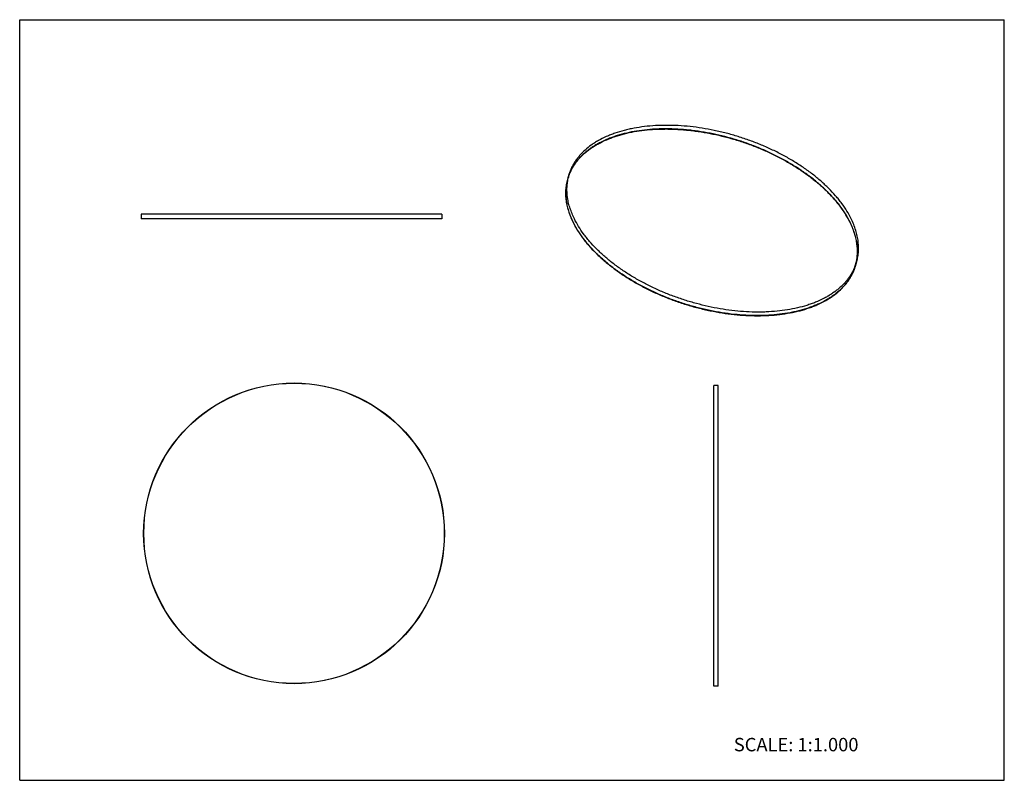
# Model space of a CAD drawing. Units: inches. Extents: x 0 to 22, y 0 to 17.
import ezdxf

# ---------------------------------------------------------------- set-up
doc = ezdxf.new("R2010")
doc.units = ezdxf.units.IN
doc.header["$LTSCALE"] = 1.21
doc.header["$MEASUREMENT"] = 0
doc.layers.get('0').update_dxf_attribs({"linetype": 'CONTINUOUS'})
doc.layers.add('DRAWING', color=7, linetype='CONTINUOUS')
doc.styles.get("Standard").update_dxf_attribs({"font": 'txt', "width": 0.8})

msp = doc.modelspace()

# ---------------------------------------------------------------- linework, layer by layer
at = {"color": 7, "linetype": 'CONTINUOUS'}
for p, q in [((0, 0), (0, 17)), ((0, 17), (22, 17)), ((22, 0), (22, 17)), ((0, 0), (22, 0))]:
    msp.add_line(p, q, dxfattribs=at)
at = {"layer": 'DRAWING', "color": 7, "linetype": 'CONTINUOUS'}
for p, q in [((12.273, 13.542), (12.249, 13.464)), ((2.711, 12.65), (2.711, 12.55)), ((9.431, 12.65), (2.711, 12.65)), ((9.431, 12.55), (2.711, 12.55)), ((9.431, 12.65), (9.431, 12.55)), ((18.693, 11.558), (18.669, 11.48)), ((15.51, 2.101), (15.51, 8.821)), ((15.61, 8.821), (15.51, 8.821)), ((15.61, 2.101), (15.61, 8.821)), ((15.61, 2.101), (15.51, 2.101))]:
    msp.add_line(p, q, dxfattribs=at)
for radius in [3.36, 3.355]:
    msp.add_circle((6.13, 5.52), radius, dxfattribs=at)
for centre, radius, start, end in [((13.304, 13.137), 1.105, 158.5952, 162.8227), ((13.306, 13.137), 1.102, 158.6102, 162.8248), ((13.333, 13.215), 1.104, 167.0783, 167.4384), ((13.332, 13.215), 1.103, 165.7864, 167.0784), ((17.635, 11.885), 1.103, 338.5883, 341.5144), ((17.612, 11.806), 1.101, 342.827, 347.0791), ((17.616, 11.805), 1.102, 342.8258, 347.0844), ((17.609, 11.807), 1.104, 347.0783, 347.4384), ((17.612, 11.806), 1.106, 347.0823, 347.4384)]:
    msp.add_arc(centre, radius, start, end, dxfattribs=at)
for points, knots in [([(18.578, 12.55), (18.549, 12.609), (18.484, 12.727), (18.388, 12.868), (18.302, 12.98), (18.207, 13.093), (18.104, 13.204), (17.993, 13.31), (17.875, 13.418), (17.749, 13.521), (17.616, 13.62), (17.477, 13.719), (17.295, 13.836), (17.065, 13.968), (16.824, 14.09), (16.574, 14.201), (16.317, 14.301), (16.054, 14.389), (15.787, 14.465), (15.518, 14.528), (15.249, 14.577), (14.982, 14.612), (14.717, 14.634), (14.459, 14.641), (14.207, 14.634), (13.963, 14.613), (13.767, 14.583), (13.616, 14.552), (13.473, 14.517), (13.334, 14.476), (13.202, 14.427), (13.077, 14.374), (12.96, 14.316), (12.849, 14.25), (12.747, 14.182), (12.631, 14.09), (12.529, 13.986), (12.458, 13.899), (12.41, 13.832), (12.367, 13.763), (12.33, 13.691), (12.298, 13.618), (12.281, 13.567), (12.273, 13.542)], [0, 0, 0, 0, 0.026524, 0.054368, 0.068786, 0.083531, 0.113984, 0.129685, 0.145689, 0.178557, 0.195399, 0.212493, 0.247371, 0.28306, 0.319413, 0.356273, 0.393474, 0.430848, 0.468223, 0.505428, 0.542294, 0.578656, 0.614357, 0.64925, 0.683199, 0.716083, 0.747803, 0.763203, 0.778283, 0.807461, 0.821558, 0.835326, 0.861876, 0.87468, 0.887181, 0.91132, 0.934451, 0.945703, 0.95678, 0.967714, 0.978538, 0.989288, 1, 1, 1, 1]), ([(18.554, 12.472), (18.525, 12.53), (18.461, 12.646), (18.367, 12.785), (18.283, 12.895), (18.19, 13.006), (18.09, 13.115), (17.981, 13.221), (17.866, 13.326), (17.743, 13.428), (17.613, 13.527), (17.477, 13.624), (17.299, 13.74), (17.074, 13.871), (16.839, 13.992), (16.594, 14.104), (16.343, 14.204), (16.085, 14.294), (15.823, 14.371), (15.559, 14.436), (15.294, 14.487), (15.073, 14.519), (14.897, 14.538), (14.725, 14.553), (14.554, 14.56), (14.385, 14.561), (14.22, 14.556), (14.02, 14.543), (13.787, 14.513), (13.565, 14.47), (13.388, 14.422), (13.254, 14.377), (13.128, 14.329), (13.007, 14.274), (12.894, 14.213), (12.814, 14.165), (12.739, 14.113), (12.668, 14.059), (12.602, 14.003), (12.54, 13.944), (12.483, 13.882), (12.431, 13.818), (12.384, 13.752), (12.343, 13.684), (12.306, 13.613), (12.285, 13.565), (12.276, 13.541)], [0, 0, 0, 0, 0.026378, 0.054048, 0.068369, 0.08301, 0.113237, 0.128816, 0.144693, 0.177294, 0.193998, 0.210952, 0.245546, 0.280952, 0.317029, 0.353626, 0.390588, 0.42775, 0.464949, 0.502018, 0.538795, 0.575119, 0.593065, 0.610841, 0.645808, 0.662969, 0.679893, 0.712969, 0.744936, 0.775708, 0.805227, 0.819507, 0.833464, 0.860406, 0.873406, 0.8861, 0.898499, 0.910616, 0.922469, 0.934076, 0.945459, 0.956645, 0.96766, 0.978536, 0.989304, 1, 1, 1, 1]), ([(12.28, 13.539), (12.29, 13.563), (12.311, 13.611), (12.347, 13.682), (12.389, 13.75), (12.436, 13.816), (12.487, 13.88), (12.544, 13.941), (12.606, 14), (12.672, 14.057), (12.743, 14.111), (12.818, 14.162), (12.898, 14.21), (13.011, 14.272), (13.131, 14.326), (13.257, 14.374), (13.391, 14.419), (13.567, 14.467), (13.789, 14.51), (14.022, 14.54), (14.222, 14.553), (14.386, 14.557), (14.555, 14.557), (14.726, 14.549), (14.898, 14.535), (15.073, 14.516), (15.294, 14.484), (15.558, 14.433), (15.822, 14.368), (16.084, 14.291), (16.341, 14.202), (16.593, 14.101), (16.837, 13.99), (17.072, 13.869), (17.296, 13.739), (17.474, 13.622), (17.61, 13.525), (17.739, 13.427), (17.862, 13.325), (17.978, 13.219), (18.086, 13.114), (18.186, 13.006), (18.279, 12.894), (18.363, 12.784), (18.457, 12.645), (18.521, 12.53), (18.549, 12.472)], [0, 0, 0, 0, 0.010696, 0.021464, 0.03234, 0.043355, 0.05454, 0.065923, 0.077529, 0.08938, 0.101497, 0.113895, 0.126589, 0.139588, 0.166528, 0.180484, 0.194763, 0.224281, 0.255052, 0.287018, 0.320094, 0.337018, 0.354178, 0.389145, 0.406921, 0.424866, 0.461191, 0.497968, 0.535038, 0.572238, 0.609401, 0.646363, 0.682961, 0.719039, 0.754446, 0.789042, 0.805996, 0.822701, 0.855303, 0.87118, 0.88676, 0.916988, 0.931629, 0.94595, 0.973621, 1, 1, 1, 1]), ([(12.249, 13.464), (12.243, 13.445), (12.232, 13.406), (12.215, 13.329), (12.201, 13.229), (12.197, 13.107), (12.206, 12.982), (12.227, 12.855), (12.26, 12.727), (12.306, 12.599), (12.343, 12.514), (12.364, 12.472)], [0, 0, 0, 0, 0.058178, 0.116471, 0.233807, 0.352914, 0.474598, 0.599591, 0.728534, 0.861906, 1, 1, 1, 1]), ([(12.369, 12.472), (12.348, 12.514), (12.31, 12.598), (12.265, 12.727), (12.231, 12.855), (12.21, 12.981), (12.202, 13.106), (12.206, 13.228), (12.22, 13.327), (12.237, 13.405), (12.248, 13.443), (12.254, 13.462)], [0, 0, 0, 0, 0.138094, 0.271466, 0.400409, 0.525402, 0.647086, 0.766193, 0.883529, 0.941822, 1, 1, 1, 1]), ([(12.393, 12.55), (12.374, 12.588), (12.34, 12.665), (12.297, 12.782), (12.264, 12.898), (12.241, 13.013), (12.229, 13.126), (12.227, 13.238), (12.235, 13.348), (12.247, 13.42), (12.255, 13.455)], [0, 0, 0, 0, 0.137345, 0.270419, 0.399446, 0.524773, 0.646894, 0.766378, 0.883854, 1, 1, 1, 1]), ([(18.662, 11.483), (18.652, 11.458), (18.631, 11.41), (18.595, 11.34), (18.553, 11.272), (18.506, 11.205), (18.455, 11.142), (18.398, 11.08), (18.336, 11.021), (18.27, 10.965), (18.199, 10.911), (18.124, 10.86), (18.044, 10.811), (17.931, 10.75), (17.811, 10.695), (17.685, 10.647), (17.551, 10.603), (17.374, 10.555), (17.153, 10.512), (16.92, 10.482), (16.72, 10.468), (16.556, 10.464), (16.387, 10.465), (16.172, 10.474), (15.912, 10.499), (15.648, 10.537), (15.384, 10.589), (15.12, 10.654), (14.858, 10.731), (14.601, 10.82), (14.349, 10.92), (14.105, 11.031), (13.87, 11.153), (13.646, 11.283), (13.468, 11.4), (13.332, 11.497), (13.203, 11.595), (13.08, 11.697), (12.965, 11.802), (12.857, 11.908), (12.756, 12.016), (12.664, 12.128), (12.579, 12.238), (12.486, 12.376), (12.421, 12.492), (12.393, 12.55)], [0, 0, 0, 0, 0.010696, 0.021464, 0.03234, 0.043356, 0.054542, 0.065925, 0.077532, 0.089385, 0.101503, 0.113902, 0.126597, 0.139597, 0.16654, 0.180496, 0.194777, 0.224296, 0.25507, 0.287037, 0.320113, 0.337038, 0.354199, 0.389166, 0.424884, 0.461209, 0.497986, 0.535055, 0.572254, 0.609416, 0.646376, 0.682974, 0.71905, 0.754456, 0.78905, 0.806003, 0.822707, 0.855308, 0.871185, 0.886764, 0.91699, 0.931631, 0.945952, 0.973622, 1, 1, 1, 1]), ([(18.693, 11.558), (18.699, 11.577), (18.71, 11.615), (18.727, 11.693), (18.741, 11.793), (18.745, 11.915), (18.737, 12.04), (18.716, 12.166), (18.682, 12.294), (18.637, 12.423), (18.599, 12.508), (18.578, 12.55)], [0, 0, 0, 0, 0.058178, 0.116471, 0.233807, 0.352914, 0.474598, 0.599591, 0.728534, 0.861906, 1, 1, 1, 1]), ([(12.364, 12.472), (12.393, 12.413), (12.459, 12.295), (12.554, 12.154), (12.641, 12.042), (12.735, 11.928), (12.838, 11.818), (12.949, 11.711), (13.068, 11.604), (13.193, 11.501), (13.326, 11.401), (13.465, 11.303), (13.648, 11.185), (13.878, 11.054), (14.118, 10.932), (14.368, 10.821), (14.625, 10.72), (14.888, 10.632), (15.155, 10.557), (15.424, 10.494), (15.693, 10.445), (15.961, 10.409), (16.225, 10.388), (16.484, 10.381), (16.736, 10.388), (16.979, 10.409), (17.175, 10.439), (17.326, 10.469), (17.469, 10.504), (17.608, 10.546), (17.741, 10.595), (17.865, 10.647), (17.983, 10.706), (18.093, 10.772), (18.195, 10.84), (18.311, 10.932), (18.413, 11.035), (18.485, 11.123), (18.532, 11.19), (18.575, 11.259), (18.612, 11.331), (18.644, 11.404), (18.661, 11.454), (18.669, 11.48)], [0, 0, 0, 0, 0.026524, 0.054368, 0.068786, 0.083531, 0.113984, 0.129685, 0.145689, 0.178557, 0.195399, 0.212493, 0.247371, 0.28306, 0.319413, 0.356273, 0.393474, 0.430848, 0.468223, 0.505428, 0.542294, 0.578656, 0.614357, 0.64925, 0.683199, 0.716083, 0.747803, 0.763203, 0.778283, 0.807461, 0.821558, 0.835326, 0.861876, 0.87468, 0.887181, 0.91132, 0.934451, 0.945703, 0.95678, 0.967714, 0.978538, 0.989288, 1, 1, 1, 1]), ([(18.664, 11.481), (18.657, 11.456), (18.639, 11.406), (18.607, 11.332), (18.57, 11.261), (18.528, 11.192), (18.48, 11.125), (18.409, 11.037), (18.307, 10.934), (18.191, 10.842), (18.089, 10.774), (17.979, 10.709), (17.861, 10.65), (17.737, 10.598), (17.605, 10.549), (17.466, 10.507), (17.323, 10.472), (17.172, 10.442), (16.977, 10.412), (16.734, 10.391), (16.482, 10.384), (16.224, 10.391), (15.96, 10.412), (15.693, 10.448), (15.424, 10.497), (15.156, 10.559), (14.889, 10.635), (14.627, 10.723), (14.37, 10.823), (14.12, 10.934), (13.88, 11.056), (13.65, 11.187), (13.468, 11.305), (13.329, 11.403), (13.197, 11.502), (13.071, 11.605), (12.953, 11.712), (12.842, 11.819), (12.739, 11.929), (12.645, 12.042), (12.559, 12.154), (12.463, 12.295), (12.398, 12.413), (12.369, 12.472)], [0, 0, 0, 0, 0.010712, 0.021462, 0.032286, 0.04322, 0.054297, 0.065549, 0.08868, 0.112819, 0.12532, 0.138124, 0.164674, 0.178442, 0.192539, 0.221717, 0.236797, 0.252197, 0.283917, 0.316801, 0.35075, 0.385643, 0.421344, 0.457706, 0.494572, 0.531777, 0.569152, 0.606526, 0.643727, 0.680587, 0.71694, 0.752629, 0.787507, 0.804601, 0.821443, 0.854311, 0.870315, 0.886016, 0.916469, 0.931214, 0.945632, 0.973476, 1, 1, 1, 1]), ([(18.549, 12.472), (18.568, 12.433), (18.603, 12.357), (18.645, 12.24), (18.678, 12.124), (18.701, 12.009), (18.713, 11.895), (18.716, 11.783), (18.707, 11.674), (18.695, 11.602), (18.687, 11.567)], [0, 0, 0, 0, 0.137345, 0.270419, 0.399446, 0.524773, 0.646894, 0.766378, 0.883854, 1, 1, 1, 1]), ([(18.692, 11.565), (18.7, 11.601), (18.712, 11.673), (18.72, 11.782), (18.718, 11.894), (18.706, 12.008), (18.683, 12.123), (18.65, 12.239), (18.607, 12.356), (18.573, 12.433), (18.554, 12.472)], [0, 0, 0, 0, 0.116146, 0.233622, 0.353106, 0.475227, 0.600554, 0.729581, 0.862655, 1, 1, 1, 1])]:
    msp.add_open_spline(points, degree=3, knots=knots, dxfattribs=at)

# ---------------------------------------------------------------- texts
at = {"color": 7, "linetype": 'CONTINUOUS', "insert": (15.956, 0.948), "char_height": 0.3, "width": 3.36, "attachment_point": 1, "line_spacing_factor": 0.9}
msp.add_mtext('SCALE: 1:1.000', dxfattribs=at)

doc.saveas('drawing.dxf')
